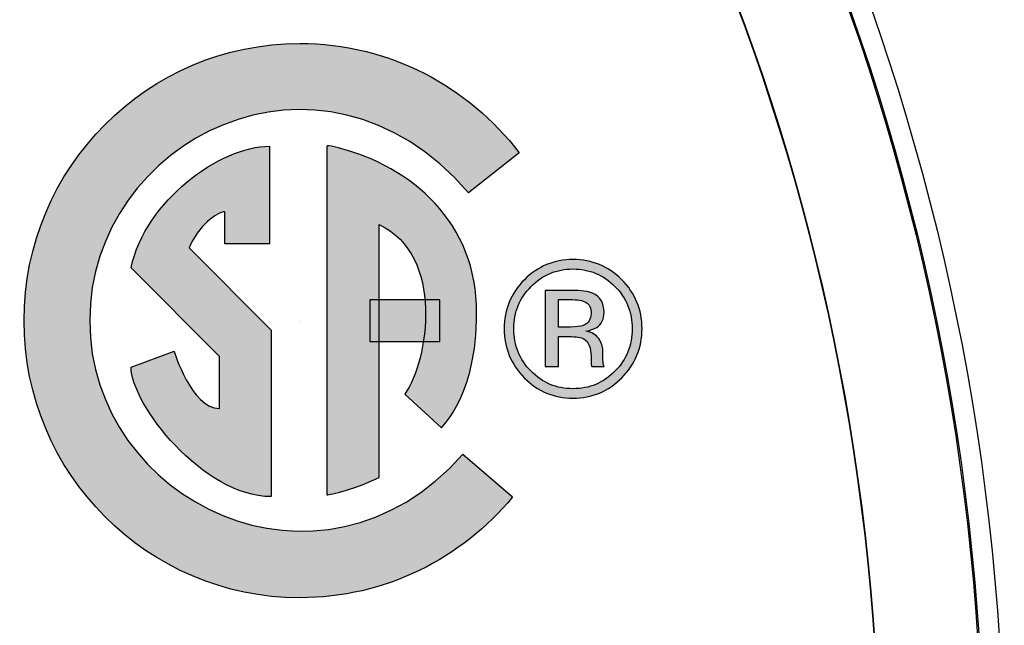
# Model space of a CAD drawing. Units: inches. Extents: x 0 to 158, y 0 to 16.
# Drawn here: x 72 to 73, y 5 to 5 of the extents above; entities that cross this region are included whole.
import ezdxf

# ---------------------------------------------------------------- set-up
doc = ezdxf.new("R2010")
doc.units = ezdxf.units.IN
doc.header["$MEASUREMENT"] = 0
doc.layers.add('PART', color=3, linetype='Continuous')
doc.layers.add('PMSBLACKCOM', color=90, linetype='Continuous')

msp = doc.modelspace()

# ---------------------------------------------------------------- hatches: boundary and pattern name
at = {"layer": 'PMSBLACKCOM'}
h = msp.add_hatch(color=256, dxfattribs=at)
h.dxf.hatch_style = 2
edge = h.paths.add_edge_path()
edge.add_spline(control_points=[(72.4312568, 4.89342), (72.3784818, 4.8338895), (72.2930318, 4.8759367), (72.2930318, 4.9428714), (72.2930318, 5.0098075), (72.3784818, 5.0536297), (72.433304, 4.9902492), (72.433304, 4.9902492), (72.4520624, 5.0050061), (72.4520624, 5.0050061), (72.4334262, 5.0295964), (72.403954, 5.0454922), (72.3708179, 5.0454922), (72.3144624, 5.0454922), (72.2687263, 4.9995256), (72.2687263, 4.9428714), (72.2687263, 4.8862033), (72.3144624, 4.8402506), (72.3708179, 4.8402506), (72.4025291, 4.8402506), (72.4308764, 4.8548047), (72.4495943, 4.8775771), (72.4495943, 4.8775771), (72.4312568, 4.89342), (72.4312568, 4.89342)], knot_values=[0, 0, 0, 0, 1, 1, 1, 2, 2, 2, 3, 3, 3, 4, 4, 4, 5, 5, 5, 6, 6, 6, 7, 7, 7, 8, 8, 8, 8], degree=3, periodic=0)
edge.add_line((72.4312568, 4.89342), (72.4312568, 4.89342))
h = msp.add_hatch(color=256, dxfattribs=at)
h.dxf.hatch_style = 2
edge = h.paths.add_edge_path()
edge.add_spline(control_points=[(72.3242693, 4.931627), (72.3242693, 4.931627), (72.3083596, 4.9256728), (72.3083596, 4.9256728), (72.3083596, 4.9120825), (72.3348625, 4.8777131), (72.360211, 4.8777131), (72.360211, 4.8777131), (72.360211, 4.9393186), (72.360211, 4.9393186), (72.360211, 4.9393186), (72.3298707, 4.9698353), (72.3298707, 4.9698353), (72.3330847, 4.9778242), (72.340179, 4.9831686), (72.3431221, 4.9831686), (72.3431221, 4.9831686), (72.3431221, 4.9713145), (72.3431221, 4.9713145), (72.3431221, 4.9713145), (72.359629, 4.9713145), (72.359629, 4.9713145), (72.359629, 4.9713145), (72.359629, 5.0074464), (72.359629, 5.0074464), (72.3413582, 5.0074464), (72.3136624, 4.9873047), (72.3083596, 4.9624297), (72.3083596, 4.9624297), (72.3410471, 4.929552), (72.3410471, 4.929552), (72.3410471, 4.929552), (72.3410471, 4.9103061), (72.3410471, 4.9103061), (72.3307526, 4.9103061), (72.3242693, 4.931627), (72.3242693, 4.931627)], knot_values=[0, 0, 0, 0, 1, 1, 1, 2, 2, 2, 3, 3, 3, 4, 4, 4, 5, 5, 5, 6, 6, 6, 7, 7, 7, 8, 8, 8, 9, 9, 9, 10, 10, 10, 11, 11, 11, 12, 12, 12, 12], degree=3, periodic=1)
h = msp.add_hatch(color=256, dxfattribs=at)
h.dxf.hatch_style = 2
edge = h.paths.add_edge_path()
edge.add_spline(control_points=[(72.3808276, 4.8782964), (72.3808276, 4.8782964), (72.3808276, 5.0074464), (72.3808276, 5.0074464), (72.3808276, 5.0074464), (72.3808818, 5.0078271), (72.3826054, 5.0074464), (72.409704, 5.00152), (72.435054, 4.9813783), (72.4362207, 4.9488132), (72.4374137, 4.9162339), (72.423254, 4.9031853), (72.423254, 4.9031853), (72.423254, 4.9031853), (72.409704, 4.9156089), (72.409704, 4.9156089), (72.4185471, 4.9280742), (72.4244471, 4.9671631), (72.4002776, 4.9784075), (72.4002776, 4.9784075), (72.4002776, 4.8848339), (72.4002776, 4.8848339), (72.3890887, 4.8794895), (72.3808276, 4.8782964), (72.3808276, 4.8782964)], knot_values=[0, 0, 0, 0, 1, 1, 1, 2, 2, 2, 3, 3, 3, 4, 4, 4, 5, 5, 5, 6, 6, 6, 7, 7, 7, 8, 8, 8, 8], degree=3, periodic=1)
h = msp.add_hatch(color=256, dxfattribs=at)
h.dxf.hatch_style = 2
edge = h.paths.add_edge_path()
edge.add_spline(control_points=[(72.4768429, 4.9496395), (72.4755957, 4.9503311), (72.4736012, 4.9506839), (72.470861, 4.9506839), (72.470861, 4.9506839), (72.4666429, 4.9506839), (72.4666429, 4.9506839), (72.4666429, 4.9506839), (72.4666429, 4.9404839), (72.4666429, 4.9404839), (72.4666429, 4.9404839), (72.4711054, 4.9404839), (72.4711054, 4.9404839), (72.4731943, 4.9404839), (72.4747679, 4.9406882), (72.4758124, 4.9411089), (72.4777387, 4.9418811), (72.4787012, 4.9433464), (72.4787012, 4.9455158), (72.4787012, 4.9475645), (72.4780915, 4.9489339), (72.4768429, 4.9496395)], knot_values=[0, 0, 0, 0, 1, 1, 1, 2, 2, 2, 3, 3, 3, 4, 4, 4, 5, 5, 5, 6, 6, 6, 7, 7, 7, 7], degree=3, periodic=1)
edge = h.paths.add_edge_path()
edge.add_spline(control_points=[(72.4715124, 4.9540756), (72.4749846, 4.9540756), (72.4775346, 4.9537353), (72.4791624, 4.9530575), (72.4820512, 4.9518506), (72.4835026, 4.9494631), (72.4835026, 4.9459228), (72.4835026, 4.9434006), (72.4825943, 4.9415422), (72.4807762, 4.9403631), (72.4797999, 4.9397256), (72.4784568, 4.939277), (72.4767207, 4.9389922), (72.478918, 4.9386395), (72.4805193, 4.9377311), (72.481536, 4.9362395), (72.4825526, 4.9347478), (72.4830554, 4.9332964), (72.4830554, 4.9318714), (72.4830554, 4.9318714), (72.4830554, 4.9298103), (72.4830554, 4.9298103), (72.4830554, 4.9291589), (72.4830818, 4.9284672), (72.4831235, 4.9277214), (72.4831776, 4.9269756), (72.4832443, 4.9264867), (72.4833665, 4.9262561), (72.4833665, 4.9262561), (72.483543, 4.9259033), (72.483543, 4.9259033), (72.483543, 4.9259033), (72.478918, 4.9259033), (72.478918, 4.9259033), (72.4788915, 4.9259992), (72.4788637, 4.9260936), (72.4788499, 4.9261756), (72.4788235, 4.92627), (72.4787957, 4.9263783), (72.4787832, 4.9265006), (72.4787832, 4.9265006), (72.4786735, 4.9273965), (72.4786735, 4.9273965), (72.4786735, 4.9273965), (72.4786735, 4.9296339), (72.4786735, 4.9296339), (72.4786735, 4.9328895), (72.477793, 4.9350325), (72.4760291, 4.9360771), (72.4749846, 4.9366867), (72.4731541, 4.9369853), (72.470536, 4.9369853), (72.470536, 4.9369853), (72.4666429, 4.9369853), (72.4666429, 4.9369853), (72.4666429, 4.9369853), (72.4666429, 4.9259033), (72.4666429, 4.9259033), (72.4666429, 4.9259033), (72.4617068, 4.9259033), (72.4617068, 4.9259033), (72.4617068, 4.9259033), (72.4617068, 4.9540756), (72.4617068, 4.9540756), (72.4617068, 4.9540756), (72.4715124, 4.9540756), (72.4715124, 4.9540756)], knot_values=[0, 0, 0, 0, 1, 1, 1, 2, 2, 2, 3, 3, 3, 4, 4, 4, 5, 5, 5, 6, 6, 6, 7, 7, 7, 8, 8, 8, 9, 9, 9, 10, 10, 10, 11, 11, 11, 12, 12, 12, 13, 13, 13, 14, 14, 14, 15, 15, 15, 16, 16, 16, 17, 17, 17, 18, 18, 18, 19, 19, 19, 20, 20, 20, 21, 21, 21, 22, 22, 22, 22], degree=3, periodic=1)
edge = h.paths.add_edge_path()
edge.add_spline(control_points=[(72.4564846, 4.9555131), (72.4522249, 4.9511992), (72.4500832, 4.9459908), (72.4500832, 4.9398881), (72.4500832, 4.9337299), (72.4522124, 4.928495), (72.4564568, 4.9241547), (72.4607165, 4.9198145), (72.4658971, 4.9176575), (72.4720014, 4.9176575), (72.4780915, 4.9176575), (72.4832721, 4.9198145), (72.4875443, 4.9241547), (72.491804, 4.928495), (72.4939471, 4.9337299), (72.4939471, 4.9398881), (72.4939471, 4.9459908), (72.491804, 4.9511992), (72.4875443, 4.9555131), (72.4832443, 4.9598395), (72.4780637, 4.9620089), (72.4720014, 4.9620089), (72.4659512, 4.9620089), (72.4607707, 4.9598395), (72.4564846, 4.9555131)], knot_values=[0, 0, 0, 0, 1, 1, 1, 2, 2, 2, 3, 3, 3, 4, 4, 4, 5, 5, 5, 6, 6, 6, 7, 7, 7, 8, 8, 8, 8], degree=3, periodic=1)
edge = h.paths.add_edge_path()
edge.add_spline(control_points=[(72.4900804, 4.9217131), (72.4850901, 4.9166811), (72.4790679, 4.9141575), (72.4720014, 4.9141575), (72.4649207, 4.9141575), (72.4589124, 4.9166811), (72.4539485, 4.9217131), (72.449011, 4.9267172), (72.446543, 4.9327936), (72.446543, 4.9399145), (72.446543, 4.9469811), (72.4490387, 4.9530172), (72.4540165, 4.9580215), (72.4589804, 4.9630131), (72.4649749, 4.9655089), (72.4720014, 4.9655089), (72.4790679, 4.9655089), (72.4850901, 4.9630131), (72.4900804, 4.9580215), (72.4950582, 4.9530436), (72.497554, 4.9470089), (72.497554, 4.9399145), (72.497554, 4.9328075), (72.4950582, 4.926745), (72.4900804, 4.9217131)], knot_values=[0, 0, 0, 0, 1, 1, 1, 2, 2, 2, 3, 3, 3, 4, 4, 4, 5, 5, 5, 6, 6, 6, 7, 7, 7, 8, 8, 8, 8], degree=3, periodic=1)
h = msp.add_hatch(color=256, dxfattribs=at)
h.dxf.hatch_style = 2
h.paths.add_polyline_path([(72.4226985, 4.9351672), (72.4226985, 4.9505756), (72.3967514, 4.9505756), (72.3967514, 4.9351672)])

# ---------------------------------------------------------------- linework, layer by layer
at = {"layer": 'PART'}
for radius in [0.875, 0.8675125, 0.867]:
    msp.add_circle((71.7567097, 4.7682298), radius, dxfattribs=at)
for points in [[(72.5855665, 4.7682576), (72.5855665, 5.2259938), (72.2144736, 5.5970603), (71.7567097, 5.5970603), (71.2989458, 5.5970603), (70.9278791, 5.2259938), (70.9278791, 4.7682576), (70.9278791, 4.3104938), (71.2989458, 3.9393992), (71.7567097, 3.9393992), (72.2144736, 3.9393992), (72.5855665, 4.3104938), (72.5855665, 4.7682576)], [(71.7566819, 3.9393992), (71.2989458, 3.9393992), (70.9278791, 4.3104938), (70.9278791, 4.7682576), (70.9278791, 5.2259938), (71.2989458, 5.5970603), (71.7566819, 5.5970603), (72.2144736, 5.5970603), (72.5855401, 5.2259938), (72.5855401, 4.7682576), (72.5855401, 4.3104938), (72.2144736, 3.9393992), (71.7566819, 3.9393992)], [(71.7566819, 3.9389117), (72.2144736, 3.9389117), (72.5855401, 4.3100047), (72.5855401, 4.7677408), (72.5855401, 5.2254922), (72.2144736, 5.596545), (71.7566819, 5.596545), (71.2989458, 5.596545), (70.9278791, 5.2254922), (70.9278791, 4.7677408), (70.9278791, 4.3100047), (71.2989458, 3.9389117), (71.7566819, 3.9389117)]]:
    msp.add_open_spline(points, degree=3, knots=[0, 0, 0, 0, 1, 1, 1, 2, 2, 2, 3, 3, 3, 4, 4, 4, 4], dxfattribs=at)
at = {"layer": 'PMSBLACKCOM'}
for points in [[(72.4520624, 5.0050061), (72.4520624, 5.0050061)], [(72.4309304, 4.9926895), (72.4309304, 4.9926895)], [(72.3708179, 4.9428714), (72.3708179, 4.9428714)], [(72.3708179, 4.9428714), (72.3708179, 4.9428714)], [(72.409704, 4.941977), (72.409704, 4.941977)], [(72.4312568, 4.89342), (72.4312568, 4.89342)], [(72.4495943, 4.8775771), (72.4495943, 4.8775771)]]:
    msp.add_lwpolyline(points, dxfattribs=at)
msp.add_lwpolyline([(72.4226985, 4.9351672), (72.4226985, 4.9505756), (72.3967514, 4.9505756), (72.3967514, 4.9351672)], close=True, dxfattribs=at)
for points, knots in [([(72.4312568, 4.89342), (72.3784818, 4.8338895), (72.2930318, 4.8759367), (72.2930318, 4.9428714), (72.2930318, 5.0098075), (72.3784818, 5.0536297), (72.433304, 4.9902492), (72.433304, 4.9902492), (72.4520624, 5.0050061), (72.4520624, 5.0050061), (72.4334262, 5.0295964), (72.403954, 5.0454922), (72.3708179, 5.0454922), (72.3144624, 5.0454922), (72.2687263, 4.9995256), (72.2687263, 4.9428714), (72.2687263, 4.8862033), (72.3144624, 4.8402506), (72.3708179, 4.8402506), (72.4025291, 4.8402506), (72.4308764, 4.8548047), (72.4495943, 4.8775771), (72.4495943, 4.8775771), (72.4312568, 4.89342), (72.4312568, 4.89342)], [0, 0, 0, 0, 1, 1, 1, 2, 2, 2, 3, 3, 3, 4, 4, 4, 5, 5, 5, 6, 6, 6, 7, 7, 7, 8, 8, 8, 8]), ([(72.3242693, 4.931627), (72.3242693, 4.931627), (72.3083596, 4.9256728), (72.3083596, 4.9256728), (72.3083596, 4.9120825), (72.3348625, 4.8777131), (72.360211, 4.8777131), (72.360211, 4.8777131), (72.360211, 4.9393186), (72.360211, 4.9393186), (72.360211, 4.9393186), (72.3298707, 4.9698353), (72.3298707, 4.9698353), (72.3330847, 4.9778242), (72.340179, 4.9831686), (72.3431221, 4.9831686), (72.3431221, 4.9831686), (72.3431221, 4.9713145), (72.3431221, 4.9713145), (72.3431221, 4.9713145), (72.359629, 4.9713145), (72.359629, 4.9713145), (72.359629, 4.9713145), (72.359629, 5.0074464), (72.359629, 5.0074464), (72.3413582, 5.0074464), (72.3136624, 4.9873047), (72.3083596, 4.9624297), (72.3083596, 4.9624297), (72.3410471, 4.929552), (72.3410471, 4.929552), (72.3410471, 4.929552), (72.3410471, 4.9103061), (72.3410471, 4.9103061), (72.3307526, 4.9103061), (72.3242693, 4.931627), (72.3242693, 4.931627)], [0, 0, 0, 0, 1, 1, 1, 2, 2, 2, 3, 3, 3, 4, 4, 4, 5, 5, 5, 6, 6, 6, 7, 7, 7, 8, 8, 8, 9, 9, 9, 10, 10, 10, 11, 11, 11, 12, 12, 12, 12]), ([(72.3808276, 4.8782964), (72.3808276, 4.8782964), (72.3808276, 5.0074464), (72.3808276, 5.0074464), (72.3808276, 5.0074464), (72.3808818, 5.0078271), (72.3826054, 5.0074464), (72.409704, 5.00152), (72.435054, 4.9813783), (72.4362207, 4.9488132), (72.4374137, 4.9162339), (72.423254, 4.9031853), (72.423254, 4.9031853), (72.423254, 4.9031853), (72.409704, 4.9156089), (72.409704, 4.9156089), (72.4185471, 4.9280742), (72.4244471, 4.9671631), (72.4002776, 4.9784075), (72.4002776, 4.9784075), (72.4002776, 4.8848339), (72.4002776, 4.8848339), (72.3890887, 4.8794895), (72.3808276, 4.8782964), (72.3808276, 4.8782964)], [0, 0, 0, 0, 1, 1, 1, 2, 2, 2, 3, 3, 3, 4, 4, 4, 5, 5, 5, 6, 6, 6, 7, 7, 7, 8, 8, 8, 8]), ([(72.4900804, 4.9217131), (72.4850901, 4.9166811), (72.4790679, 4.9141575), (72.4720014, 4.9141575), (72.4649207, 4.9141575), (72.4589124, 4.9166811), (72.4539485, 4.9217131), (72.449011, 4.9267172), (72.446543, 4.9327936), (72.446543, 4.9399145), (72.446543, 4.9469811), (72.4490387, 4.9530172), (72.4540165, 4.9580215), (72.4589804, 4.9630131), (72.4649749, 4.9655089), (72.4720014, 4.9655089), (72.4790679, 4.9655089), (72.4850901, 4.9630131), (72.4900804, 4.9580215), (72.4950582, 4.9530436), (72.497554, 4.9470089), (72.497554, 4.9399145), (72.497554, 4.9328075), (72.4950582, 4.926745), (72.4900804, 4.9217131)], [0, 0, 0, 0, 1, 1, 1, 2, 2, 2, 3, 3, 3, 4, 4, 4, 5, 5, 5, 6, 6, 6, 7, 7, 7, 8, 8, 8, 8]), ([(72.4564846, 4.9555131), (72.4522249, 4.9511992), (72.4500832, 4.9459908), (72.4500832, 4.9398881), (72.4500832, 4.9337299), (72.4522124, 4.928495), (72.4564568, 4.9241547), (72.4607165, 4.9198145), (72.4658971, 4.9176575), (72.4720014, 4.9176575), (72.4780915, 4.9176575), (72.4832721, 4.9198145), (72.4875443, 4.9241547), (72.491804, 4.928495), (72.4939471, 4.9337299), (72.4939471, 4.9398881), (72.4939471, 4.9459908), (72.491804, 4.9511992), (72.4875443, 4.9555131), (72.4832443, 4.9598395), (72.4780637, 4.9620089), (72.4720014, 4.9620089), (72.4659512, 4.9620089), (72.4607707, 4.9598395), (72.4564846, 4.9555131)], [0, 0, 0, 0, 1, 1, 1, 2, 2, 2, 3, 3, 3, 4, 4, 4, 5, 5, 5, 6, 6, 6, 7, 7, 7, 8, 8, 8, 8]), ([(72.4715124, 4.9540756), (72.4749846, 4.9540756), (72.4775346, 4.9537353), (72.4791624, 4.9530575), (72.4820512, 4.9518506), (72.4835026, 4.9494631), (72.4835026, 4.9459228), (72.4835026, 4.9434006), (72.4825943, 4.9415422), (72.4807762, 4.9403631), (72.4797999, 4.9397256), (72.4784568, 4.939277), (72.4767207, 4.9389922), (72.478918, 4.9386395), (72.4805193, 4.9377311), (72.481536, 4.9362395), (72.4825526, 4.9347478), (72.4830554, 4.9332964), (72.4830554, 4.9318714), (72.4830554, 4.9318714), (72.4830554, 4.9298103), (72.4830554, 4.9298103), (72.4830554, 4.9291589), (72.4830818, 4.9284672), (72.4831235, 4.9277214), (72.4831776, 4.9269756), (72.4832443, 4.9264867), (72.4833665, 4.9262561), (72.4833665, 4.9262561), (72.483543, 4.9259033), (72.483543, 4.9259033), (72.483543, 4.9259033), (72.478918, 4.9259033), (72.478918, 4.9259033), (72.4788915, 4.9259992), (72.4788637, 4.9260936), (72.4788499, 4.9261756), (72.4788235, 4.92627), (72.4787957, 4.9263783), (72.4787832, 4.9265006), (72.4787832, 4.9265006), (72.4786735, 4.9273965), (72.4786735, 4.9273965), (72.4786735, 4.9273965), (72.4786735, 4.9296339), (72.4786735, 4.9296339), (72.4786735, 4.9328895), (72.477793, 4.9350325), (72.4760291, 4.9360771), (72.4749846, 4.9366867), (72.4731541, 4.9369853), (72.470536, 4.9369853), (72.470536, 4.9369853), (72.4666429, 4.9369853), (72.4666429, 4.9369853), (72.4666429, 4.9369853), (72.4666429, 4.9259033), (72.4666429, 4.9259033), (72.4666429, 4.9259033), (72.4617068, 4.9259033), (72.4617068, 4.9259033), (72.4617068, 4.9259033), (72.4617068, 4.9540756), (72.4617068, 4.9540756), (72.4617068, 4.9540756), (72.4715124, 4.9540756), (72.4715124, 4.9540756)], [0, 0, 0, 0, 1, 1, 1, 2, 2, 2, 3, 3, 3, 4, 4, 4, 5, 5, 5, 6, 6, 6, 7, 7, 7, 8, 8, 8, 9, 9, 9, 10, 10, 10, 11, 11, 11, 12, 12, 12, 13, 13, 13, 14, 14, 14, 15, 15, 15, 16, 16, 16, 17, 17, 17, 18, 18, 18, 19, 19, 19, 20, 20, 20, 21, 21, 21, 22, 22, 22, 22]), ([(72.4768429, 4.9496395), (72.4755957, 4.9503311), (72.4736012, 4.9506839), (72.470861, 4.9506839), (72.470861, 4.9506839), (72.4666429, 4.9506839), (72.4666429, 4.9506839), (72.4666429, 4.9506839), (72.4666429, 4.9404839), (72.4666429, 4.9404839), (72.4666429, 4.9404839), (72.4711054, 4.9404839), (72.4711054, 4.9404839), (72.4731943, 4.9404839), (72.4747679, 4.9406882), (72.4758124, 4.9411089), (72.4777387, 4.9418811), (72.4787012, 4.9433464), (72.4787012, 4.9455158), (72.4787012, 4.9475645), (72.4780915, 4.9489339), (72.4768429, 4.9496395)], [0, 0, 0, 0, 1, 1, 1, 2, 2, 2, 3, 3, 3, 4, 4, 4, 5, 5, 5, 6, 6, 6, 7, 7, 7, 7])]:
    msp.add_open_spline(points, degree=3, knots=knots, dxfattribs=at)

doc.saveas('drawing.dxf')
